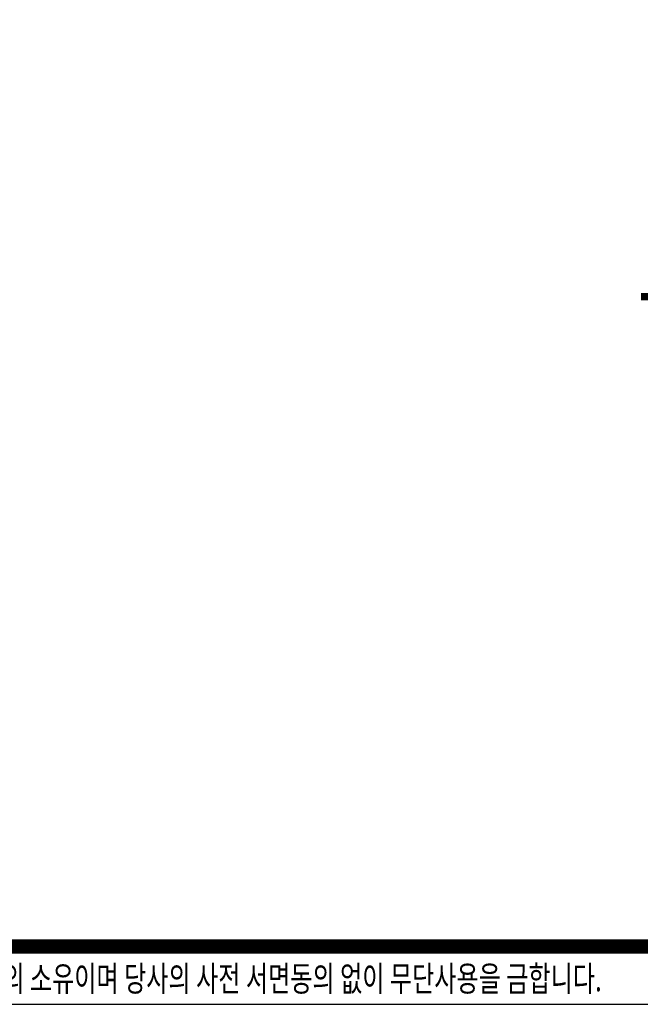
# Model space of a CAD drawing. Units: millimetres. Extents: x 81 to 2610, y 63 to 1800.
# Drawn here: x 1632 to 1826, y 63 to 370 of the extents above; entities that cross this region are included whole.
import ezdxf
from ezdxf.enums import TextEntityAlignment as Align

# ---------------------------------------------------------------- set-up
doc = ezdxf.new("R2010")
doc.units = ezdxf.units.MM
doc.header["$LTSCALE"] = 55
doc.layers.get('0').update_dxf_attribs({"linetype": 'CONTINUOUS', "lineweight": 30})
doc.styles.add('HY견고딕', font='HYGTRE.TTF')
doc.styles.add('ROMANS', font='romans.shx', dxfattribs={"width": 0.7, "height": 3.5, "bigfont": 'whgtxt.shx'})

# ---------------------------------------------------------------- blocks, each defined once
blk = doc.blocks.new('HS_A2양식_S(420X594MM)')
blk.add_line((18, 18), (580, 18))
at = {"color": 0}
blk.add_line((18, 14), (580, 14), dxfattribs=at)
blk.add_line((18, 14), (580, 14), dxfattribs=at)
at = {"color": 3, "const_width": 1}
blk.add_lwpolyline([(22, 18), (576, 18), (576, 396), (22, 396), (22, 17.5)], dxfattribs=at)
at = {"style": 'ROMANS', "width": 0.7}
blk.add_text('이 도면상에 표시된 정보는 (주)효성의 소유이며 당사의 사전 서면동의 없이 무단사용을 금합니다.', height=1.75, dxfattribs=at).set_placement((337.359, 14.902))
blk = doc.blocks.new('HYOSUNG_TITLE_A2')
at = {"color": 3, "const_width": 0.5}
blk.add_lwpolyline([(-170.25, 45), (-85, 45)], dxfattribs=at)
for tag, height, style, width, p in [('GEN-TITLE-DES1{20}', 3.4, 'HY견고딕', 0.9, (-39.997, 40.232)), ('GEN-TITLE-DES2{24.5}', 2.5, 'ROMANS', 0.8, (-39.997, 36.368)), ('GEN-TITLE-NR{12.3}', 4, 'HY견고딕', 0.9, (-52.104, 27.935)), ('GEN-TITLE-DAT{7.1}', 2, 'ROMANS', 0.7, (-7.814, 21.466)), ('GEN-TITLE-REV{22.6}', 3, 'ROMANS', 0.7, (-4.61, 15.46)), ('GEN-TITLE-REF{12.7}', 3.5, 'ROMANS', 0.7, (-39.545, 1.984)), ('GEN-TITLE-ITEM{12.7}', 3.5, 'ROMANS', 0.7, (-118.812, 1.484))]:
    blk.add_attdef(tag, text='', height=height, dxfattribs=dict(style=style, width=width)).set_placement(p, align=Align.CENTER)
at = {"style": 'ROMANS'}
blk.add_attdef('GEN-TITLE-SCA{12.7}', text='', height=2, dxfattribs=at).set_placement((-7.661, 26.683), align=Align.CENTER)
at = {"style": 'ROMANS', "width": 0.7}
blk.add_attdef('GEN-TITLE-GRADE{22.6}', text='', height=3, dxfattribs=at).set_placement((-4.664, 4.087), align=Align.MIDDLE)

msp = doc.modelspace()

# ---------------------------------------------------------------- block references
at = {"lineweight": 0, "xscale": 4.5, "yscale": 4.5, "zscale": 4.5}
for name, p in [('HS_A2양식_S(420X594MM)', (0, 0)), ('HYOSUNG_TITLE_A2', (2592, 81))]:
    msp.add_blockref(name, p, dxfattribs=at)

doc.saveas('drawing.dxf')
